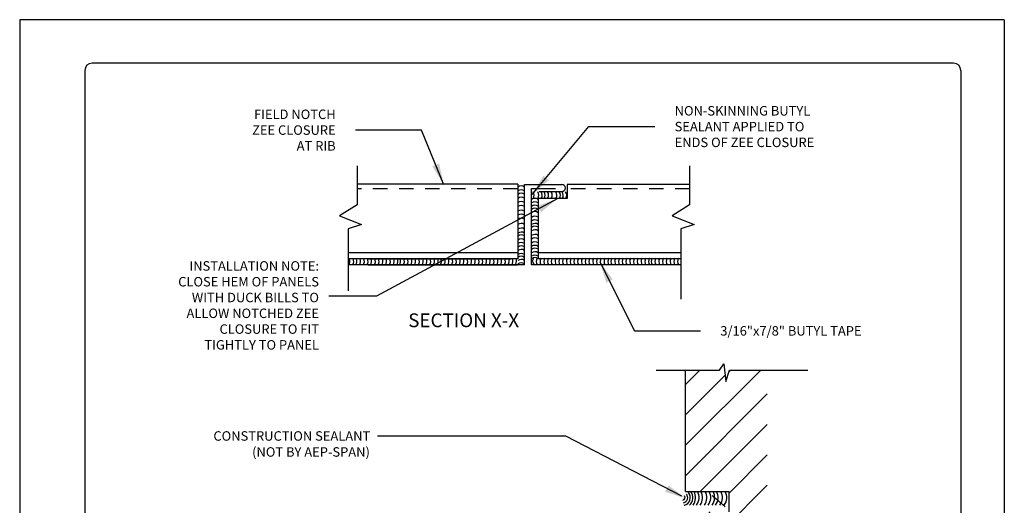
# Model space of a CAD drawing. Extents: x 15.4 to 23.9, y -3.1 to 7.9.
# Drawn here: x 15.4 to 23.9, y 3.7 to 7.9 of the extents above; entities that cross this region are included whole.
import ezdxf
from ezdxf.enums import TextEntityAlignment as Align

# ---------------------------------------------------------------- set-up
doc = ezdxf.new("R2010")
doc.units = 0
doc.header["$MEASUREMENT"] = 0
doc.linetypes.add('HIDDEN', pattern=[0.375, 0.25, -0.125])
doc.layers.get('0').update_dxf_attribs({"linetype": 'CONTINUOUS'})
for name, color, linetype in [('BORDER', 8, 'CONTINUOUS'), ('DIM', 4, 'CONTINUOUS'), ('DWG', 2, 'CONTINUOUS')]:
    doc.layers.add(name, color=color, linetype=linetype)
doc.styles.add('ROMAN', font='romans.shx')
doc.styles.add('ROMANS', font='romans.shx', dxfattribs={"height": 0.5})

# ---------------------------------------------------------------- blocks, each defined once
blk = doc.blocks.new('*X0')
at = {"color": 0}
for p, q in [((13.28, 15.048), (15.465, 17.233)), ((13.28, 16.816), (13.697, 17.233)), ((14.549, 17.201), (14.581, 17.233)), ((13.28, 15.932), (14.428, 17.08)), ((13.28, 14.164), (15.654, 16.538)), ((13.708, 13.708), (15.654, 15.654)), ((14.533, 13.649), (15.654, 14.77)), ((13.565, 11.798), (15.654, 13.886)), ((13.28, 12.396), (13.996, 13.113)), ((13.28, 10.629), (15.654, 13.002)), ((13.28, 9.745), (15.654, 12.118)), ((13.28, 11.513), (13.408, 11.64)), ((13.28, 8.861), (15.654, 11.234)), ((13.28, 7.977), (15.654, 10.35)), ((13.28, 7.093), (15.654, 9.467)), ((13.28, 6.209), (15.654, 8.583)), ((13.28, 5.325), (15.654, 7.699)), ((13.28, 4.442), (15.654, 6.815)), ((13.28, 3.558), (15.654, 5.931)), ((13.941, 3.335), (15.654, 5.047)), ((14.825, 3.335), (15.654, 4.163))]:
    blk.add_line(p, q, dxfattribs=at)

msp = doc.modelspace()

# ---------------------------------------------------------------- linework, layer by layer
at = {"layer": 'BORDER'}
for p, q in [((23.8781, 7.865), (15.3781, 7.865)), ((15.3781, 7.865), (15.3781, -3.135)), ((23.8781, 7.865), (23.8781, -3.135)), ((23.4406, 7.49), (16.0031, 7.49)), ((15.9406, 7.4275), (15.9406, -2.6975)), ((23.5031, 7.4275), (23.5031, -2.6975))]:
    msp.add_line(p, q, dxfattribs=at)
for centre, start, end in [((16.0031, 7.4275), 90, 180), ((23.4406, 7.4275), 0, 90)]:
    msp.add_arc(centre, 0.0625, start, end, dxfattribs=at)
at = {"layer": 'DIM'}
for p, q in [((20.0555, 4.2673), (18.4665, 4.2673)), ((20.0926, 4.2673), (20.0555, 4.2673)), ((21.093, 3.7488), (20.0926, 4.2673))]:
    msp.add_line(p, q, dxfattribs=at)
for points in [[(19.0405, 6.439), (18.8469, 6.9116), (18.2769, 6.9116)], [(19.8026, 6.3562), (20.291, 6.9418), (20.861, 6.9418)], [(20.0226, 6.3209), (18.4577, 5.4767), (18.0461, 5.4771)], [(20.387, 5.7733), (20.6852, 5.1776), (21.2552, 5.1776)]]:
    msp.add_lwpolyline(points, dxfattribs=at)
for points in [[(18.9983, 6.6226), (18.941, 6.599), (19.0405, 6.439)], [(19.9464, 6.4779), (19.8991, 6.518), (19.8026, 6.3562)], [(19.846, 6.2552), (19.8769, 6.2015), (20.0226, 6.3209)], [(20.4425, 5.5932), (20.4979, 5.6209), (20.387, 5.7733)], [(20.9785, 3.843), (20.95, 3.788), (21.1292, 3.73)]]:
    msp.add_solid(points, dxfattribs=at)
at = {"layer": 'DWG'}
for p, q in [((18.2906, 6.6018), (18.2906, 6.2667)), ((21.1615, 6.6018), (21.1615, 6.2667)), ((19.678, 6.4438), (18.2906, 6.4438)), ((19.678, 6.4438), (19.678, 5.801)), ((19.7367, 6.4418), (20.0583, 6.4418)), ((19.7367, 5.7479), (19.7367, 6.4418)), ((19.7966, 6.4063), (20.0042, 6.4063)), ((19.7966, 5.7479), (19.7966, 6.4063)), ((19.8629, 6.3812), (20.0583, 6.3812)), ((21.1615, 6.4412), (20.1054, 6.4412)), ((20.1054, 6.4412), (20.1054, 6.3209)), ((20.1054, 6.3209), (19.855, 6.3209)), ((19.855, 6.3209), (19.855, 5.801)), ((18.2906, 6.2667), (18.1385, 6.1717)), ((21.1615, 6.2667), (21.0094, 6.1717)), ((18.1385, 6.1717), (18.3287, 6.0957)), ((21.0094, 6.1717), (21.1995, 6.0957)), ((18.3287, 6.0957), (18.2146, 6.0578)), ((18.2146, 6.0578), (18.2146, 5.5236)), ((21.1995, 6.0957), (21.0855, 6.0578)), ((21.0855, 6.0578), (21.0855, 5.4501)), ((18.2146, 5.8534), (19.678, 5.8534)), ((19.678, 5.801), (18.2146, 5.801)), ((18.3878, 5.801), (19.6183, 5.801)), ((19.855, 5.8534), (21.0855, 5.8534)), ((21.0855, 5.801), (19.855, 5.801)), ((19.7367, 5.7479), (18.2146, 5.7479)), ((18.3878, 5.7479), (19.6767, 5.7479)), ((21.0855, 5.7479), (19.7966, 5.7479)), ((21.4186, 4.8395), (21.4574, 4.8938)), ((21.4574, 4.8938), (21.4732, 4.7414)), ((20.8719, 4.8395), (21.4186, 4.8395)), ((21.1265, 3.7913), (21.1265, 4.8395)), ((21.2239, 4.8395), (21.4186, 4.8395)), ((21.4732, 4.7414), (21.507, 4.8395)), ((21.507, 4.8395), (22.1808, 4.8395)), ((21.1265, 3.7913), (21.499, 3.7913)), ((21.499, 3.7913), (21.499, 3.6143))]:
    msp.add_line(p, q, dxfattribs=at)
at = {"layer": 'DWG', "linetype": 'HIDDEN', "ltscale": 0.5}
for p, q in [((19.678, 6.404), (18.2906, 6.404)), ((21.1615, 6.404), (20.1054, 6.404))]:
    msp.add_line(p, q, dxfattribs=at)
at = {"layer": 'DWG', "const_width": 0.0112}
msp.add_lwpolyline([(21.4692, 3.6579), (21.3558, 3.756)], dxfattribs=at)
at = {"layer": 'DWG'}
for centre, radius, start, end in [((19.7085, 6.3789), 0.0499, 55.41448, 126.92157), ((19.7085, 6.3456), 0.0499, 55.41448, 126.92157), ((19.7699, 6.3487), 0.0499, 325.41448, 36.92157), ((19.8098, 6.3487), 0.0499, 325.41448, 36.92157), ((19.8398, 6.3487), 0.0499, 325.41448, 36.92157), ((19.8647, 6.3487), 0.0499, 325.41448, 36.92157), ((19.8947, 6.3487), 0.0499, 325.41448, 36.92157), ((19.9263, 6.3487), 0.0499, 325.41448, 36.92157), ((19.9662, 6.3487), 0.0499, 325.41448, 36.92157), ((19.9961, 6.3487), 0.0499, 325.41448, 36.92157), ((20.0583, 6.4115), 0.0303, 270, 90), ((20.021, 6.3487), 0.0499, 325.41448, 36.92157), ((20.051, 6.3487), 0.0499, 325.41448, 36.92157), ((19.7085, 6.3163), 0.0499, 55.41448, 126.92157), ((19.7085, 6.2814), 0.0499, 55.41448, 126.92157), ((19.7085, 6.2453), 0.0499, 55.41448, 126.92157), ((19.8266, 6.2722), 0.0499, 55.41448, 126.92157), ((19.8266, 6.2421), 0.0499, 55.41448, 126.92157), ((19.7085, 6.2104), 0.0499, 55.41448, 126.92157), ((19.7085, 6.1705), 0.0499, 55.41448, 126.92157), ((19.8266, 6.2121), 0.0499, 55.41448, 126.92157), ((19.8266, 6.1872), 0.0499, 55.41448, 126.92157), ((19.8266, 6.1572), 0.0499, 55.41448, 126.92157), ((19.7085, 6.1356), 0.0499, 55.41448, 126.92157), ((19.7085, 6.1006), 0.0499, 55.41448, 126.92157), ((19.8266, 6.1173), 0.0499, 55.41448, 126.92157), ((19.8266, 6.0857), 0.0499, 55.41448, 126.92157), ((19.7085, 6.0557), 0.0499, 55.41448, 126.92157), ((19.7085, 6.0158), 0.0499, 55.41448, 126.92157), ((19.8266, 6.0557), 0.0499, 55.41448, 126.92157), ((19.8266, 6.0308), 0.0499, 55.41448, 126.92157), ((19.8266, 6.0009), 0.0499, 55.41448, 126.92157), ((19.7085, 5.9809), 0.0499, 55.41448, 126.92157), ((19.7085, 5.956), 0.0499, 55.41448, 126.92157), ((19.7085, 5.9211), 0.0499, 55.41448, 126.92157), ((19.8266, 5.961), 0.0499, 55.41448, 126.92157), ((19.8266, 5.931), 0.0499, 55.41448, 126.92157), ((19.7085, 5.8911), 0.0499, 55.41448, 126.92157), ((19.7085, 5.8612), 0.0499, 55.41448, 126.92157), ((19.7085, 5.8313), 0.0499, 55.41448, 126.92157), ((19.8266, 5.8961), 0.0499, 55.41448, 126.92157), ((19.8266, 5.8662), 0.0499, 55.41448, 126.92157), ((19.8266, 5.8412), 0.0499, 55.41448, 126.92157), ((18.1795, 5.7766), 0.0499, 323.07843, 29.21812), ((18.212, 5.7766), 0.0499, 323.07843, 29.21812), ((18.2386, 5.7766), 0.0499, 323.07843, 29.21812), ((18.2711, 5.7766), 0.0499, 323.07843, 29.21812), ((18.3035, 5.7766), 0.0499, 323.07843, 29.21812), ((18.336, 5.7766), 0.0499, 323.07843, 29.21812), ((18.3661, 5.7766), 0.0499, 323.07843, 29.21812), ((18.3986, 5.7766), 0.0499, 323.07843, 29.21812), ((18.4311, 5.7766), 0.0499, 323.07843, 29.21812), ((18.4636, 5.7766), 0.0499, 323.07843, 29.21812), ((18.4961, 5.7766), 0.0499, 323.07843, 29.21812), ((18.5286, 5.7766), 0.0499, 323.07843, 29.21812), ((18.5611, 5.7766), 0.0499, 323.07843, 29.21812), ((18.5936, 5.7766), 0.0499, 323.07843, 29.21812), ((18.6164, 5.7766), 0.0499, 323.07843, 29.21812), ((18.6489, 5.7766), 0.0499, 323.07843, 29.21812), ((18.6814, 5.7766), 0.0499, 323.07843, 29.21812), ((18.7139, 5.7766), 0.0499, 323.07843, 29.21812), ((18.7464, 5.7766), 0.0499, 323.07843, 29.21812), ((18.7789, 5.7766), 0.0499, 323.07843, 29.21812), ((18.8114, 5.7766), 0.0499, 323.07843, 29.21812), ((18.8439, 5.7766), 0.0499, 323.07843, 29.21812), ((18.8764, 5.7766), 0.0499, 323.07843, 29.21812), ((18.9089, 5.7766), 0.0499, 323.07843, 29.21812), ((18.9413, 5.7766), 0.0499, 323.07843, 29.21812), ((18.9686, 5.7766), 0.0499, 323.07843, 29.21812), ((19.0011, 5.7766), 0.0499, 323.07843, 29.21812), ((19.0336, 5.7766), 0.0499, 323.07843, 29.21812), ((19.0661, 5.7766), 0.0499, 323.07843, 29.21812), ((19.0986, 5.7766), 0.0499, 323.07843, 29.21812), ((19.1311, 5.7766), 0.0499, 323.07843, 29.21812), ((19.1636, 5.7766), 0.0499, 323.07843, 29.21812), ((19.1961, 5.7766), 0.0499, 323.07843, 29.21812), ((19.2286, 5.7766), 0.0499, 323.07843, 29.21812), ((19.2611, 5.7766), 0.0499, 323.07843, 29.21812), ((19.2935, 5.7766), 0.0499, 323.07843, 29.21812), ((19.326, 5.7766), 0.0499, 323.07843, 29.21812), ((19.3585, 5.7766), 0.0499, 323.07843, 29.21812), ((19.391, 5.7766), 0.0499, 323.07843, 29.21812), ((19.4235, 5.7766), 0.0499, 323.07843, 29.21812), ((19.456, 5.7766), 0.0499, 323.07843, 29.21812), ((19.4885, 5.7766), 0.0499, 323.07843, 29.21812), ((19.521, 5.7766), 0.0499, 323.07843, 29.21812), ((19.5535, 5.7766), 0.0499, 323.07843, 29.21812), ((19.586, 5.7766), 0.0499, 323.07843, 29.21812), ((19.6182, 5.7825), 0.0499, 323.07843, 21.7613), ((19.7085, 5.7964), 0.0499, 55.41448, 126.92157), ((19.7085, 5.7714), 0.0499, 55.41448, 126.92157), ((19.7085, 5.745), 0.0499, 55.41448, 126.92157), ((19.8266, 5.8113), 0.0499, 55.41448, 126.92157), ((19.8266, 5.7814), 0.0499, 55.41448, 126.92157), ((19.8266, 5.7614), 0.0499, 55.41448, 126.92157), ((19.8551, 5.7825), 0.0499, 145.41448, 216.92157), ((19.8874, 5.7766), 0.0499, 145.41448, 216.92157), ((19.9198, 5.7766), 0.0499, 145.41448, 216.92157), ((19.9523, 5.7766), 0.0499, 145.41448, 216.92157), ((19.9848, 5.7766), 0.0499, 145.41448, 216.92157), ((20.0173, 5.7766), 0.0499, 145.41448, 216.92157), ((20.0498, 5.7766), 0.0499, 145.41448, 216.92157), ((20.0823, 5.7766), 0.0499, 145.41448, 216.92157), ((20.1148, 5.7766), 0.0499, 145.41448, 216.92157), ((20.1473, 5.7766), 0.0499, 145.41448, 216.92157), ((20.1798, 5.7766), 0.0499, 145.41448, 216.92157), ((20.2123, 5.7766), 0.0499, 145.41448, 216.92157), ((20.2447, 5.7766), 0.0499, 145.41448, 216.92157), ((20.2772, 5.7766), 0.0499, 145.41448, 216.92157), ((20.3097, 5.7766), 0.0499, 145.41448, 216.92157), ((20.3422, 5.7766), 0.0499, 145.41448, 216.92157), ((20.3747, 5.7766), 0.0499, 145.41448, 216.92157), ((20.4072, 5.7766), 0.0499, 145.41448, 216.92157), ((20.4397, 5.7766), 0.0499, 145.41448, 216.92157), ((20.4722, 5.7766), 0.0499, 145.41448, 216.92157), ((20.5047, 5.7766), 0.0499, 145.41448, 216.92157), ((20.532, 5.7766), 0.0499, 145.41448, 216.92157), ((20.5645, 5.7766), 0.0499, 145.41448, 216.92157), ((20.5969, 5.7766), 0.0499, 145.41448, 216.92157), ((20.6294, 5.7766), 0.0499, 145.41448, 216.92157), ((20.6619, 5.7766), 0.0499, 145.41448, 216.92157), ((20.6944, 5.7766), 0.0499, 145.41448, 216.92157), ((20.7269, 5.7766), 0.0499, 145.41448, 216.92157), ((20.7594, 5.7766), 0.0499, 145.41448, 216.92157), ((20.7919, 5.7766), 0.0499, 145.41448, 216.92157), ((20.8244, 5.7766), 0.0499, 145.41448, 216.92157), ((20.8569, 5.7766), 0.0499, 145.41448, 216.92157), ((20.8798, 5.7766), 0.0499, 145.41448, 216.92157), ((20.9122, 5.7766), 0.0499, 145.41448, 216.92157), ((20.9447, 5.7766), 0.0499, 145.41448, 216.92157), ((20.9772, 5.7766), 0.0499, 145.41448, 216.92157), ((21.0097, 5.7766), 0.0499, 145.41448, 216.92157), ((21.0422, 5.7766), 0.0499, 145.41448, 216.92157), ((21.0747, 5.7766), 0.0499, 145.41448, 216.92157), ((21.1072, 5.7766), 0.0499, 145.41448, 216.92157), ((19.7085, 5.7157), 0.0499, 55.41448, 126.92157), ((21.0993, 3.738), 0.0228, 282.24507, 40.84368), ((21.0993, 3.738), 0.0455, 282.24507, 40.84368), ((21.0993, 3.738), 0.0682, 282.24507, 40.84368), ((21.0993, 3.738), 0.0909, 313.26345, 35.85115), ((21.0993, 3.738), 0.1136, 324.35891, 27.9471), ((21.1292, 3.738), 0.1136, 324.35891, 27.9471), ((21.1592, 3.738), 0.1136, 324.35891, 27.9471), ((21.1966, 3.738), 0.1136, 324.35891, 27.9471), ((21.2302, 3.738), 0.1136, 324.35891, 27.9471), ((21.2639, 3.738), 0.1136, 324.35891, 27.9471), ((21.2938, 3.738), 0.1136, 324.35891, 27.9471), ((21.3312, 3.738), 0.1136, 324.35891, 27.9471), ((21.3686, 3.738), 0.1136, 324.35891, 27.9471)]:
    msp.add_arc(centre, radius, start, end, dxfattribs=at)

# ---------------------------------------------------------------- block references
at = {"layer": 'DWG', "xscale": 0.2973499999999989, "yscale": 0.2973499999999999, "zscale": 0.29735}
msp.add_blockref('*X0', (17.1775, -0.2847), dxfattribs=at)

# ---------------------------------------------------------------- texts
at = {"layer": 'DIM', "style": 'ROMAN'}
for s, p in [('CONSTRUCTION SEALANT', (18.4044, 4.2698)), ('(NOT BY AEP-SPAN)', (18.4011, 4.1317))]:
    msp.add_text(s, height=0.081771, dxfattribs=at).set_placement(p, align=Align.MIDDLE_RIGHT)
at = {"layer": 'DIM', "style": 'ROMANS'}
for s, insert, char_height, attachment_point in [('\\A1;FIELD NOTCH\\PZEE CLOSURE\\PAT RIB', (18.1059, 6.9116), 0.081771, 6), ('\\A1;NON-SKINNING BUTYL\\PSEALANT APPLIED TO\\PENDS OF ZEE CLOSURE', (21.032, 6.9418), 0.081771, 4), ('\\A1;INSTALLATION NOTE:\\PCLOSE HEM OF PANELS\\PWITH DUCK BILLS TO\\PALLOW NOTCHED ZEE\\PCLOSURE TO FIT\\PTIGHTLY TO PANEL', (17.9617, 5.3975), 0.081771, 6), ('SECTION X-X', (18.7322, 5.2535), 0.11894, 4), ('\\A1;3/16"x7/8" BUTYL TAPE', (21.4262, 5.1776), 0.081771, 4)]:
    msp.add_mtext(s, dxfattribs=dict(at, insert=insert, char_height=char_height, attachment_point=attachment_point))

doc.saveas('drawing.dxf')
